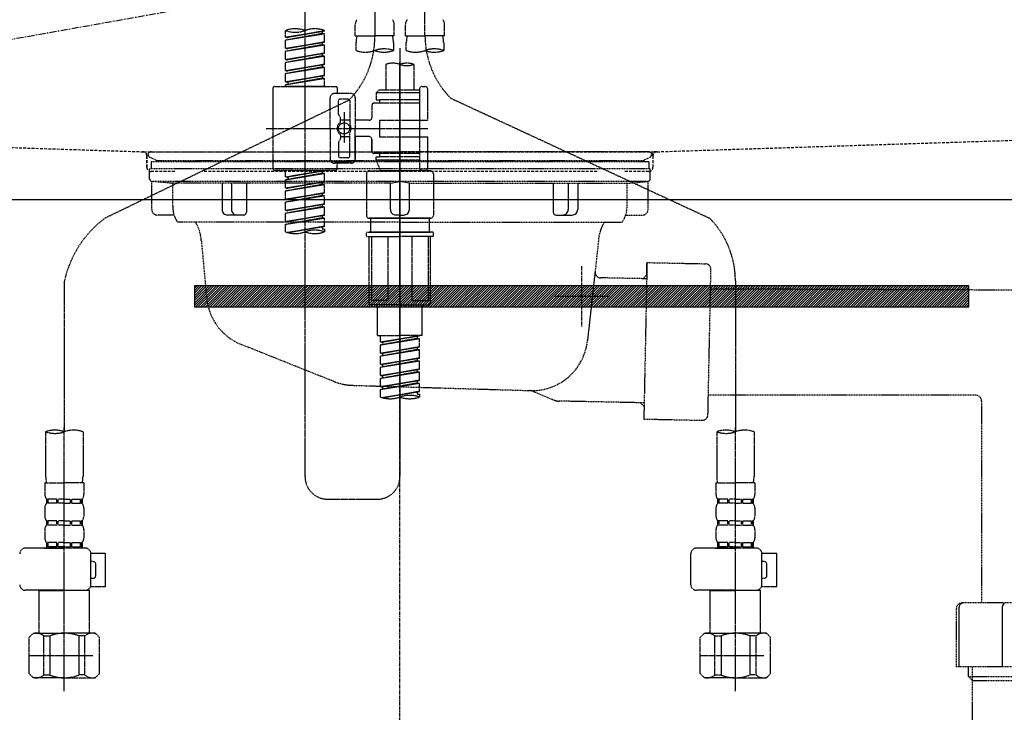
# Model space of a CAD drawing. Units: millimetres. Extents: x -109 to 26472, y -120 to 8859.
# Drawn here: x 3289 to 3641, y 2619 to 2866 of the extents above; entities that cross this region are included whole.
import ezdxf

# ---------------------------------------------------------------- set-up
doc = ezdxf.new("R2010")
doc.units = ezdxf.units.MM
for name, pattern in [('CENTER', [2, 1.25, -0.25, 0.25, -0.25]), ('DASHED', [0.75, 0.5, -0.25]), ('HIDDEN', [0.375, 0.25, -0.125]), ('STYLE_01', [1.40625, 0.9375, -0.15625, 0.15625, -0.15625])]:
    doc.linetypes.add(name, pattern=pattern)
doc.layers.get('DEFPOINTS').update_dxf_attribs({"color": 146})
for name, color, linetype in [('122-扉', 6, 'Continuous'), ('123-扉向き', 231, 'CENTER'), ('140-パーツ芯', 13, 'CENTER'), ('142-把手', 4, 'Continuous'), ('150-機器', 8, 'Continuous'), ('160-文字', 254, 'Continuous')]:
    doc.layers.add(name, color=color, linetype=linetype)
doc.styles.add('KH001', font='txt')
doc.dimstyles.new('KH1xx030', dxfattribs={"dimscale": 30, "dimtxt": 2, "dimasz": 0.6, "dimexe": 0.3, "dimexo": 1.2, "dimgap": 0.5, "dimtad": 3, "dimdec": 1, "dimdsep": 46, "dimlunit": 6, "dimtxsty": 'KH001', "dimblk": 'DOT', "dimcen": 1, "dimdle": 1, "dimclrd": 256, "dimclre": 256, "dimclrt": 256, "dimadec": 0, "dimazin": 0, "dimtfac": 1, "dimtdec": 1, "dimtix": 1, "dimtmove": 2, "dimatfit": 3, "dimldrblk": 'CLOSEDBLANK', "dimfxl": 1, "dimtolj": 1, "dimtzin": 0, "dimlwd": -1, "dimlwe": -1, "dimarcsym": 0})

# ---------------------------------------------------------------- blocks, each defined once
blk = doc.blocks.new('KHB800HL-10_S2')
at = {"layer": '140-パーツ芯', "linetype": 'STYLE_01'}
blk.add_line((0, -258.2), (0, -177.84), dxfattribs=at)
at = {"layer": '150-機器', "color": 161, "linetype": 'HIDDEN', "ltscale": 4}
for p, q in [((-398.55, -200.05), (-91.95, -209.95)), ((91.95, -209.95), (398.55, -200.05)), ((-91.95, -209.95), (-90.5, -210)), ((-91.62, -210), (91.62, -210)), ((-90.5, -211.45), (-90.5, -210)), ((91.95, -209.95), (90.5, -210)), ((90.5, -211.45), (90.5, -210)), ((-90.5, -211.45), (-90.5, -215.5)), ((-90.5, -215.5), (-90.5, -211.51)), ((90.5, -211.45), (90.5, -215.5)), ((90.5, -211.51), (90.5, -215.5)), ((-80.5, -217), (-89, -217)), ((70.5, -217), (-70.5, -217)), ((89, -217), (80.5, -217))]:
    blk.add_line(p, q, dxfattribs=at)
for centre, start, end in [((-92, -211.45), 360, 88.1498), ((92, -211.45), 91.8502, 180), ((-89, -215.5), 180, 270), ((89, -215.5), 270, 0)]:
    blk.add_arc(centre, 1.5, start, end, dxfattribs=at)
blk = doc.blocks.new('F402_S')
at = {"layer": '150-機器', "color": 13, "linetype": 'DASHED', "ltscale": 0.5}
for p, q in [((8.98, -168.36), (8.98, -49.87)), ((-8.98, -53.83), (-8.98, -168.99)), ((-33.91, -326.25), (-33.91, -88.06)), ((-15.96, -168.48), (-15.96, -164.44)), ((-1.99, -168.48), (-1.99, -164.44)), ((1.99, -168.48), (1.99, -164.44)), ((15.96, -168.48), (15.96, -164.44)), ((-40.89, -168.94), (-40.89, -166.58)), ((-40.89, -168.94), (-26.93, -166.69)), ((-40.89, -169.94), (-27.78, -167.58)), ((-40.89, -169.94), (-26.93, -167.69)), ((-40.89, -168.94), (-40.04, -169.05)), ((-26.93, -166.69), (-40.04, -169.05)), ((-27.78, -166.84), (-27.78, -167.58)), ((-27.78, -167.58), (-26.93, -167.69)), ((-27.78, -167.58), (-26.93, -167.69)), ((-27.78, -167.58), (-26.93, -167.69)), ((-26.93, -166.69), (-26.93, -166.58)), ((-26.93, -170.68), (-26.93, -167.69)), ((-26.93, -170.68), (-26.93, -167.69)), ((-15.96, -168.48), (-8.98, -168.48)), ((-1.99, -168.48), (-8.98, -168.48)), ((1.99, -168.48), (8.98, -168.48)), ((15.96, -168.48), (8.98, -168.48)), ((-40.89, -172.93), (-40.89, -169.94)), ((-40.89, -172.93), (-26.93, -170.68)), ((-40.89, -173.93), (-27.78, -171.57)), ((-40.89, -173.93), (-26.93, -171.68)), ((-26.93, -170.68), (-40.04, -173.04)), ((-27.78, -170.83), (-27.78, -171.57)), ((-27.78, -170.83), (-27.78, -171.57)), ((-27.78, -171.57), (-26.93, -171.68)), ((-27.78, -171.57), (-26.93, -171.68)), ((-26.93, -174.67), (-26.93, -171.68)), ((-26.93, -174.67), (-26.93, -171.68)), ((-15.66, -173.73), (-15.66, -170.91)), ((-2.29, -170.91), (-2.29, -173.73)), ((2.29, -173.73), (2.29, -170.91)), ((15.66, -170.91), (15.66, -173.73)), ((-40.89, -172.93), (-40.04, -173.04)), ((-40.89, -176.92), (-40.89, -173.93)), ((-40.89, -176.92), (-26.93, -174.67)), ((-40.89, -177.92), (-27.78, -175.56)), ((-40.89, -177.92), (-26.93, -175.67)), ((-26.93, -174.67), (-40.04, -177.03)), ((-27.78, -174.8), (-27.78, -175.56)), ((-27.78, -174.82), (-27.78, -175.56)), ((-27.78, -174.82), (-27.78, -175.56)), ((-27.78, -175.56), (-26.93, -175.67)), ((-27.78, -175.56), (-26.93, -175.67)), ((-27.78, -175.56), (-26.93, -175.67)), ((-27.73, -174.8), (-26.93, -174.67)), ((-26.93, -178.66), (-26.93, -175.67)), ((-26.93, -178.66), (-26.93, -175.67)), ((0, -172.84), (0, -326.25)), ((-40.89, -176.92), (-40.04, -177.03)), ((-40.89, -180.91), (-40.89, -177.92)), ((-40.89, -180.91), (-26.93, -178.66)), ((-40.89, -181.91), (-27.78, -179.55)), ((-26.93, -178.66), (-40.04, -181.02)), ((-27.78, -178.81), (-27.78, -179.55)), ((-27.78, -178.81), (-27.78, -179.55)), ((-27.78, -179.55), (-26.93, -179.65)), ((-27.78, -179.55), (-26.93, -179.65)), ((-4.99, -178.69), (-4.99, -187.88)), ((4.99, -178.69), (4.99, -187.88)), ((-40.89, -181.91), (-26.93, -179.65)), ((-40.89, -180.91), (-40.04, -181.02)), ((-40.89, -184.9), (-40.89, -181.91)), ((-40.89, -184.9), (-26.93, -182.65)), ((-26.93, -182.65), (-40.04, -185)), ((-27.78, -182.78), (-27.78, -183.54)), ((-27.78, -182.8), (-27.78, -183.54)), ((-27.78, -182.8), (-27.78, -183.54)), ((-27.73, -182.78), (-26.93, -182.65)), ((-26.93, -182.65), (-26.93, -179.65)), ((-26.93, -182.65), (-26.93, -179.65)), ((-40.89, -185.9), (-27.78, -183.54)), ((-40.89, -185.9), (-26.93, -183.64)), ((-40.89, -184.9), (-40.04, -185)), ((-40.89, -186.64), (-40.89, -185.9)), ((-40.04, -185), (-40.04, -185.75)), ((-27.78, -183.54), (-26.93, -183.64)), ((-27.78, -183.54), (-26.93, -183.64)), ((-26.93, -186.64), (-26.93, -183.64)), ((-26.93, -186.64), (-26.93, -183.64)), ((-45.38, -187.13), (-45.38, -216.06)), ((-44.88, -186.64), (-22.94, -186.64)), ((-26.93, -186.64), (-40.89, -186.64)), ((-17.45, -189.13), (-23.44, -189.13)), ((-22.44, -187.13), (-22.44, -188.63)), ((-7.48, -187.88), (-8.48, -188.88)), ((6.98, -188.88), (-8.48, -188.88)), ((-8.48, -188.88), (-8.48, -191.37)), ((-4.99, -187.88), (-7.48, -187.88)), ((-4.99, -188.68), (-5.04, -188.68)), ((6.98, -187.88), (-4.99, -187.88)), ((6.98, -187.63), (6.98, -187.88)), ((6.98, -187.88), (6.98, -198.6)), ((7.98, -186.64), (8.98, -186.64)), ((9.97, -198.6), (9.97, -187.63)), ((-18.32, -191.56), (-105.43, -233.7)), ((-24.93, -201.6), (-24.93, -190.63)), ((-21.94, -196.48), (-21.94, -191.62)), ((-18.45, -191.12), (-21.44, -191.12)), ((-17.95, -191.62), (-17.95, -199.92)), ((-15.96, -190.63), (-15.96, -201.6)), ((-9.97, -193.12), (-9.97, -197.66)), ((6.98, -192.62), (-9.47, -192.62)), ((-8.48, -191.37), (-7.23, -191.37)), ((-7.23, -191.37), (-7.23, -192.62)), ((6.98, -191.37), (-7.23, -191.37)), ((18.19, -190.79), (110.79, -233.73)), ((-21.87, -196.73), (-21.31, -197.7)), ((-19.95, -195.73), (-19.95, -206.68)), ((-19.95, -196.61), (-19.95, -206.58)), ((-21.24, -199.2), (-21.24, -197.95)), ((-17.95, -198.65), (-21.24, -198.64)), ((-10.97, -198.65), (-15.96, -198.65)), ((-7.23, -198.6), (-7.23, -204.59)), ((-7.23, -198.6), (9.97, -198.6)), ((6.98, -198.6), (6.98, -215.74)), ((-47.83, -201.6), (9.97, -201.6)), ((-24.93, -201.6), (-24.93, -212.57)), ((-21.24, -204), (-21.24, -205.24)), ((-17.95, -211.57), (-17.95, -203.27)), ((-15.96, -212.57), (-15.96, -201.6)), ((-21.94, -206.72), (-21.94, -211.57)), ((-21.87, -206.47), (-21.31, -205.49)), ((-17.95, -204.55), (-21.24, -204.55)), ((-10.97, -204.54), (-15.96, -204.54)), ((-15.96, -204.54), (-15.96, -212.57)), ((-9.97, -205.54), (-9.97, -210.07)), ((-9.97, -210.07), (-9.97, -205.54)), ((-7.23, -204.59), (9.97, -204.59)), ((7.23, -204.59), (9.97, -204.59)), ((9.97, -215.56), (9.97, -204.59)), ((6.98, -210.57), (-9.47, -210.57)), ((-7.23, -210.57), (-7.23, -211.82)), ((-17.45, -214.06), (-23.44, -214.06)), ((-22.44, -216.06), (-22.44, -214.56)), ((-17.45, -214.06), (-21.94, -214.06)), ((-18.45, -212.07), (-21.44, -212.07)), ((-8.48, -211.82), (-7.23, -211.82)), ((-8.48, -212.82), (-8.48, -211.82)), ((-8.48, -212.82), (6.98, -212.82)), ((-8.48, -212.82), (-6.99, -216.81)), ((6.98, -211.82), (-7.23, -211.82)), ((-44.88, -216.56), (-22.94, -216.56)), ((-40.89, -218.92), (-40.89, -216.56)), ((-40.89, -218.92), (-26.93, -216.67)), ((-40.89, -219.92), (-27.78, -217.56)), ((-40.89, -219.92), (-26.93, -217.66)), ((-26.93, -216.67), (-40.04, -219.02)), ((-27.78, -216.82), (-27.78, -217.56)), ((-27.78, -217.56), (-26.93, -217.66)), ((-27.78, -217.56), (-26.93, -217.66)), ((-27.78, -217.56), (-26.93, -217.66)), ((-26.93, -220.66), (-26.93, -217.66)), ((-26.93, -220.66), (-26.93, -217.66)), ((-11.97, -217.8), (-11.97, -232.76)), ((-10.97, -216.81), (0, -216.81)), ((6.99, -216.81), (-6.99, -216.81)), ((10.97, -216.81), (0, -216.81)), ((7.21, -216.2), (6.99, -216.81)), ((7.98, -216.56), (8.98, -216.56)), ((11.97, -217.8), (11.97, -232.76)), ((-40.89, -218.92), (-40.04, -219.02)), ((-40.89, -222.91), (-40.89, -219.92)), ((-40.89, -222.91), (-26.93, -220.66)), ((-40.89, -223.91), (-27.78, -221.55)), ((-40.89, -223.91), (-26.93, -221.65)), ((-40.04, -219.02), (-40.04, -219.77)), ((-26.93, -220.66), (-40.04, -223.01)), ((-27.78, -220.81), (-27.78, -221.55)), ((-27.78, -220.81), (-27.78, -221.55)), ((-27.78, -221.55), (-26.93, -221.65)), ((-27.78, -221.55), (-26.93, -221.65)), ((-26.93, -224.65), (-26.93, -221.65)), ((-26.93, -224.65), (-26.93, -221.65)), ((-40.89, -222.91), (-40.04, -223.01)), ((-40.89, -226.9), (-40.89, -223.91)), ((-40.89, -226.9), (-26.93, -224.65)), ((-26.93, -224.65), (-40.04, -227)), ((-27.78, -224.78), (-27.78, -225.54)), ((-27.78, -224.8), (-27.78, -225.54)), ((-27.78, -224.8), (-27.78, -225.54)), ((-27.73, -224.77), (-26.93, -224.65)), ((-40.89, -227.9), (-27.78, -225.54)), ((-40.89, -227.9), (-26.93, -225.64)), ((-40.89, -226.9), (-40.04, -227)), ((-40.89, -230.89), (-40.89, -227.9)), ((-40.89, -230.89), (-26.93, -228.64)), ((-26.93, -228.64), (-40.04, -230.99)), ((-27.78, -225.54), (-26.93, -225.64)), ((-27.78, -225.54), (-26.93, -225.64)), ((-27.78, -225.54), (-26.93, -225.64)), ((-27.78, -228.79), (-27.78, -229.53)), ((-27.78, -228.79), (-27.78, -229.53)), ((-26.93, -228.64), (-26.93, -225.64)), ((-26.93, -228.64), (-26.93, -225.64)), ((-40.89, -231.88), (-27.78, -229.53)), ((-40.89, -231.88), (-26.93, -229.63)), ((-40.89, -230.89), (-40.04, -230.99)), ((-40.89, -234.88), (-40.89, -231.88)), ((-27.78, -229.53), (-26.93, -229.63)), ((-27.78, -229.53), (-26.93, -229.63)), ((-26.93, -232.62), (-26.93, -229.63)), ((-26.93, -232.62), (-26.93, -229.63)), ((-40.89, -234.88), (-26.93, -232.62)), ((-40.89, -235.87), (-27.78, -233.52)), ((-40.89, -235.87), (-26.93, -233.62)), ((-40.89, -234.88), (-40.04, -234.98)), ((-40.89, -238.61), (-40.89, -235.87)), ((-26.93, -232.62), (-40.04, -234.98)), ((-27.78, -232.76), (-27.78, -233.52)), ((-27.78, -232.78), (-27.78, -233.52)), ((-27.78, -232.78), (-27.78, -233.52)), ((-27.78, -233.52), (-26.93, -233.62)), ((-27.78, -233.52), (-26.93, -233.62)), ((-27.73, -232.75), (-26.93, -232.62)), ((-26.93, -236.61), (-26.93, -233.62)), ((-26.93, -236.61), (-26.93, -233.62)), ((-10.97, -233.76), (0, -233.76)), ((0, -233.76), (-10.97, -233.76)), ((-10.47, -233.76), (-10.47, -238.75)), ((0, -233.75), (-9.8, -233.75)), ((0, -233.75), (9.8, -233.75)), ((10.97, -233.76), (0, -233.76)), ((0, -233.76), (10.97, -233.76)), ((10.47, -233.76), (10.47, -238.75)), ((-40.36, -238.78), (-26.93, -236.61)), ((-26.93, -236.61), (-39.8, -238.93)), ((-27.78, -236.75), (-27.78, -237.51)), ((-27.78, -236.77), (-27.78, -237.51)), ((-27.78, -236.77), (-27.78, -237.51)), ((-27.78, -237.51), (-26.93, -237.61)), ((-27.78, -237.51), (-26.93, -237.61)), ((-27.73, -236.74), (-26.93, -236.61)), ((-26.93, -237.61), (-26.93, -238.61)), ((-11.97, -240.04), (-11.97, -238.95)), ((-11.77, -238.75), (-10.97, -238.75)), ((-10.97, -238.75), (0, -238.75)), ((-10.47, -238.75), (-10.97, -238.75)), ((0, -238.75), (-10.97, -238.75)), ((-10.47, -238.75), (-10.97, -238.75)), ((10.97, -238.75), (0, -238.75)), ((0, -238.75), (10.97, -238.75)), ((10.47, -238.75), (10.97, -238.75)), ((10.47, -238.75), (10.97, -238.75)), ((11.77, -238.75), (10.97, -238.75)), ((11.97, -240.04), (11.97, -238.95)), ((-11.77, -240.24), (0, -240.24)), ((-10.97, -264.18), (-10.97, -240.24)), ((-10.11, -240.24), (-10.11, -263.18)), ((-4.26, -240.24), (-4.26, -263.18)), ((11.77, -240.24), (0, -240.24)), ((4.26, -240.24), (4.26, -263.18)), ((10.11, -240.24), (10.11, -263.18)), ((10.97, -264.18), (10.97, -240.24)), ((-120, -256.27), (-120, -310.13)), ((120, -256.16), (120, -310.13)), ((-4.26, -263.18), (-10.11, -263.18)), ((4.26, -263.18), (10.11, -263.18)), ((0, -264.68), (-10.47, -264.68)), ((-7.98, -275.65), (-7.98, -264.68)), ((0, -264.68), (10.47, -264.68)), ((7.98, -275.65), (7.98, -264.68)), ((-7.98, -275.65), (0, -275.65)), ((-6.98, -278.01), (-6.98, -275.65)), ((-6.98, -278.01), (6.98, -275.76)), ((-6.98, -279.01), (6.13, -276.65)), ((-6.98, -279.01), (6.98, -276.76)), ((-6.98, -278.01), (-6.13, -278.12)), ((6.98, -275.76), (-6.13, -278.12)), ((-6.13, -278.86), (-6.13, -278.12)), ((7.98, -275.65), (0, -275.65)), ((6.13, -275.91), (6.13, -276.65)), ((6.13, -276.65), (6.98, -276.76)), ((6.13, -276.65), (6.98, -276.76)), ((6.13, -276.65), (6.98, -276.76)), ((6.98, -279.75), (6.98, -276.76)), ((6.98, -279.75), (6.98, -276.76)), ((-6.98, -282), (-6.98, -279.01)), ((-6.98, -282), (6.98, -279.75)), ((-6.98, -283), (6.13, -280.64)), ((-6.98, -283), (6.98, -280.75)), ((6.98, -279.75), (-6.13, -282.11)), ((6.13, -279.9), (6.13, -280.64)), ((6.13, -279.9), (6.13, -280.64)), ((6.13, -280.64), (6.98, -280.75)), ((6.13, -280.64), (6.98, -280.75)), ((6.98, -283.74), (6.98, -280.75)), ((6.98, -283.74), (6.98, -280.75)), ((-6.98, -282), (-6.13, -282.11)), ((-6.98, -285.99), (-6.98, -283)), ((-6.98, -285.99), (6.98, -283.74)), ((-6.98, -286.99), (6.13, -284.63)), ((-6.98, -286.99), (6.98, -284.74)), ((-6.13, -282.85), (-6.13, -282.11)), ((6.98, -283.74), (-6.13, -286.1)), ((6.13, -283.88), (6.13, -284.63)), ((6.13, -283.89), (6.13, -284.63)), ((6.13, -283.89), (6.13, -284.63)), ((6.13, -284.63), (6.98, -284.74)), ((6.13, -284.63), (6.98, -284.74)), ((6.13, -284.63), (6.98, -284.74)), ((6.18, -283.87), (6.98, -283.74)), ((6.98, -287.73), (6.98, -284.74)), ((6.98, -287.73), (6.98, -284.74)), ((-6.98, -285.99), (-6.13, -286.1)), ((-6.98, -289.98), (-6.98, -286.99)), ((-6.98, -289.98), (6.98, -287.73)), ((-6.98, -290.98), (6.13, -288.62)), ((-6.98, -290.98), (6.98, -288.73)), ((-6.13, -286.84), (-6.13, -286.1)), ((6.98, -287.73), (-6.13, -290.09)), ((6.13, -287.88), (6.13, -288.62)), ((6.13, -287.88), (6.13, -288.62)), ((6.13, -288.62), (6.98, -288.73)), ((6.13, -288.62), (6.98, -288.73)), ((6.98, -291.72), (6.98, -288.73)), ((6.98, -291.72), (6.98, -288.73)), ((-6.98, -289.98), (-6.13, -290.09)), ((-6.98, -293.97), (-6.98, -290.98)), ((-6.98, -293.97), (6.98, -291.72)), ((-6.13, -290.83), (-6.13, -290.09)), ((6.98, -291.72), (-6.13, -294.08)), ((6.13, -291.85), (6.13, -292.61)), ((6.13, -291.87), (6.13, -292.61)), ((6.13, -291.87), (6.13, -292.61)), ((6.18, -291.85), (6.98, -291.72)), ((-6.98, -294.97), (6.13, -292.61)), ((-6.98, -294.97), (6.98, -292.72)), ((-6.98, -293.97), (-6.13, -294.08)), ((-6.98, -297.7), (-6.98, -294.97)), ((-6.45, -297.87), (6.98, -295.71)), ((-6.13, -294.81), (-6.13, -294.08)), ((6.98, -295.71), (-5.89, -298.02)), ((6.13, -292.61), (6.98, -292.72)), ((6.13, -292.61), (6.98, -292.72)), ((6.18, -295.84), (6.98, -295.71)), ((6.98, -295.71), (6.98, -292.72)), ((6.98, -295.71), (6.98, -292.72)), ((6.13, -295.84), (6.13, -296.6)), ((6.13, -295.86), (6.13, -296.6)), ((6.13, -295.86), (6.13, -296.6)), ((6.13, -296.6), (6.98, -296.7)), ((6.13, -296.6), (6.98, -296.7)), ((6.98, -296.7), (6.98, -297.7)), ((-120, -402.9), (-120, -308.59)), ((120, -402.9), (120, -308.59)), ((-126.68, -310.13), (-126.68, -326.01)), ((-113.32, -310.13), (-113.32, -326.01)), ((113.32, -310.13), (113.32, -326.01)), ((126.68, -310.13), (126.68, -326.01)), ((-126.98, -328.44), (-126.98, -332.48)), ((-126.98, -328.44), (-120, -328.44)), ((-113.02, -328.44), (-120, -328.44)), ((-113.02, -328.44), (-113.02, -332.48)), ((113.02, -328.44), (113.02, -332.48)), ((113.02, -328.44), (120, -328.44)), ((126.98, -328.44), (120, -328.44)), ((126.98, -328.44), (126.98, -332.48)), ((-126.38, -334.22), (-126.38, -335.72)), ((-125.99, -334.22), (-126.38, -334.22)), ((-125.99, -335.72), (-125.99, -334.22)), ((-125.8, -335.72), (-125.8, -334.22)), ((-122.67, -334.22), (-125.8, -334.22)), ((-122.67, -335.72), (-122.67, -334.22)), ((-122.21, -335.72), (-122.21, -334.22)), ((-120, -334.22), (-122.21, -334.22)), ((-120, -334.22), (-117.79, -334.22)), ((-117.79, -335.72), (-117.79, -334.22)), ((-117.33, -335.72), (-117.33, -334.22)), ((-117.33, -334.22), (-114.2, -334.22)), ((-114.2, -335.72), (-114.2, -334.22)), ((-114.01, -335.72), (-114.01, -334.22)), ((-114.01, -334.22), (-113.62, -334.22)), ((-113.62, -334.22), (-113.62, -335.72)), ((-25.93, -334.22), (-7.98, -334.22)), ((113.62, -334.22), (113.62, -335.72)), ((114.01, -334.22), (113.62, -334.22)), ((114.01, -335.72), (114.01, -334.22)), ((114.2, -335.72), (114.2, -334.22)), ((117.33, -334.22), (114.2, -334.22)), ((117.33, -335.72), (117.33, -334.22)), ((117.79, -335.72), (117.79, -334.22)), ((120, -334.22), (117.79, -334.22)), ((120, -334.22), (122.21, -334.22)), ((122.21, -335.72), (122.21, -334.22)), ((122.67, -335.72), (122.67, -334.22)), ((122.67, -334.22), (125.8, -334.22)), ((125.8, -335.72), (125.8, -334.22)), ((125.99, -335.72), (125.99, -334.22)), ((125.99, -334.22), (126.38, -334.22)), ((126.38, -334.22), (126.38, -335.72)), ((-126.98, -337.46), (-126.98, -340.26)), ((-125.99, -335.72), (-126.38, -335.72)), ((-122.67, -335.72), (-125.8, -335.72)), ((-120, -335.72), (-122.21, -335.72)), ((-120, -335.72), (-117.79, -335.72)), ((-117.33, -335.72), (-114.2, -335.72)), ((-114.01, -335.72), (-113.62, -335.72)), ((-113.02, -337.46), (-113.02, -340.26)), ((113.02, -337.46), (113.02, -340.26)), ((114.01, -335.72), (113.62, -335.72)), ((117.33, -335.72), (114.2, -335.72)), ((120, -335.72), (117.79, -335.72)), ((120, -335.72), (122.21, -335.72)), ((122.67, -335.72), (125.8, -335.72)), ((125.99, -335.72), (126.38, -335.72)), ((126.98, -337.46), (126.98, -340.26)), ((-126.38, -342), (-126.38, -343.5)), ((-125.99, -342), (-126.38, -342)), ((-125.99, -343.5), (-126.38, -343.5)), ((-125.99, -343.5), (-125.99, -342)), ((-125.8, -343.5), (-125.8, -342)), ((-122.67, -342), (-125.8, -342)), ((-122.67, -343.5), (-125.8, -343.5)), ((-122.67, -343.5), (-122.67, -342)), ((-122.21, -343.5), (-122.21, -342)), ((-120, -342), (-122.21, -342)), ((-120, -343.5), (-122.21, -343.5)), ((-120, -342), (-117.79, -342)), ((-120, -343.5), (-117.79, -343.5)), ((-117.79, -343.5), (-117.79, -342)), ((-117.33, -343.5), (-117.33, -342)), ((-117.33, -342), (-114.2, -342)), ((-117.33, -343.5), (-114.2, -343.5)), ((-114.2, -343.5), (-114.2, -342)), ((-114.01, -343.5), (-114.01, -342)), ((-114.01, -342), (-113.62, -342)), ((-114.01, -343.5), (-113.62, -343.5)), ((-113.62, -342), (-113.62, -343.5)), ((113.62, -342), (113.62, -343.5)), ((114.01, -342), (113.62, -342)), ((114.01, -343.5), (113.62, -343.5)), ((114.01, -343.5), (114.01, -342)), ((114.2, -343.5), (114.2, -342)), ((117.33, -342), (114.2, -342)), ((117.33, -343.5), (114.2, -343.5)), ((117.33, -343.5), (117.33, -342)), ((117.79, -343.5), (117.79, -342)), ((120, -342), (117.79, -342)), ((120, -343.5), (117.79, -343.5)), ((120, -342), (122.21, -342)), ((120, -343.5), (122.21, -343.5)), ((122.21, -343.5), (122.21, -342)), ((122.67, -343.5), (122.67, -342)), ((122.67, -342), (125.8, -342)), ((122.67, -343.5), (125.8, -343.5)), ((125.8, -343.5), (125.8, -342)), ((125.99, -343.5), (125.99, -342)), ((125.99, -342), (126.38, -342)), ((125.99, -343.5), (126.38, -343.5)), ((126.38, -342), (126.38, -343.5)), ((-126.98, -345.24), (-126.98, -348.03)), ((-113.02, -345.24), (-113.02, -348.03)), ((113.02, -345.24), (113.02, -348.03)), ((126.98, -345.24), (126.98, -348.03)), ((-112.52, -351.78), (-133.96, -351.78)), ((-127.08, -351.78), (-120, -351.78)), ((-125.99, -349.78), (-126.38, -349.78)), ((-126.38, -349.78), (-126.38, -351.78)), ((-125.99, -351.28), (-126.38, -351.28)), ((-125.99, -351.28), (-125.99, -349.78)), ((-122.67, -349.78), (-125.8, -349.78)), ((-125.8, -351.28), (-125.8, -349.78)), ((-122.67, -351.28), (-125.8, -351.28)), ((-122.67, -351.28), (-122.67, -349.78)), ((-120, -349.78), (-122.21, -349.78)), ((-122.21, -351.28), (-122.21, -349.78)), ((-120, -351.28), (-122.21, -351.28)), ((-120, -349.78), (-117.79, -349.78)), ((-120, -351.28), (-117.79, -351.28)), ((-117.79, -351.28), (-117.79, -349.78)), ((-117.33, -349.78), (-114.2, -349.78)), ((-117.33, -351.28), (-117.33, -349.78)), ((-117.33, -351.28), (-114.2, -351.28)), ((-114.2, -351.28), (-114.2, -349.78)), ((-114.01, -349.78), (-113.62, -349.78)), ((-114.01, -351.28), (-114.01, -349.78)), ((-114.01, -351.28), (-113.62, -351.28)), ((-113.62, -349.78), (-113.62, -351.78)), ((127.48, -351.78), (106.04, -351.78)), ((112.92, -351.78), (120, -351.78)), ((114.01, -349.78), (113.62, -349.78)), ((113.62, -349.78), (113.62, -351.78)), ((114.01, -351.28), (113.62, -351.28)), ((114.01, -351.28), (114.01, -349.78)), ((117.33, -349.78), (114.2, -349.78)), ((114.2, -351.28), (114.2, -349.78)), ((117.33, -351.28), (114.2, -351.28)), ((117.33, -351.28), (117.33, -349.78)), ((120, -349.78), (117.79, -349.78)), ((117.79, -351.28), (117.79, -349.78)), ((120, -351.28), (117.79, -351.28)), ((120, -349.78), (122.21, -349.78)), ((120, -351.28), (122.21, -351.28)), ((122.21, -351.28), (122.21, -349.78)), ((122.67, -349.78), (125.8, -349.78)), ((122.67, -351.28), (122.67, -349.78)), ((122.67, -351.28), (125.8, -351.28)), ((125.8, -351.28), (125.8, -349.78)), ((125.99, -349.78), (126.38, -349.78)), ((125.99, -351.28), (125.99, -349.78)), ((125.99, -351.28), (126.38, -351.28)), ((126.38, -349.78), (126.38, -351.78)), ((-110.54, -353.57), (-105.24, -353.57)), ((-110.53, -364.84), (-110.53, -353.77)), ((-105.24, -365.54), (-105.24, -353.57)), ((104.04, -364.84), (104.04, -353.77)), ((129.46, -353.57), (134.76, -353.57)), ((129.47, -364.84), (129.47, -353.77)), ((134.76, -365.54), (134.76, -353.57)), ((-109.73, -356.56), (-110.53, -356.56)), ((-108.73, -361.55), (-108.73, -357.56)), ((130.27, -356.56), (129.47, -356.56)), ((131.27, -361.55), (131.27, -357.56)), ((-110.53, -362.55), (-109.73, -362.55)), ((129.47, -362.55), (130.27, -362.55)), ((-110.65, -365.54), (-105.24, -365.54)), ((129.35, -365.54), (134.76, -365.54)), ((-120, -366.84), (-133.96, -366.84)), ((-128.88, -366.84), (-128.98, -366.93)), ((-128.98, -366.93), (-120, -366.93)), ((-128.98, -382.19), (-128.98, -366.93)), ((-120, -366.84), (-112.52, -366.84)), ((-111.02, -366.93), (-120, -366.93)), ((-111.12, -366.84), (-111.02, -366.93)), ((-111.02, -382.19), (-111.02, -366.93)), ((120, -366.84), (106.04, -366.84)), ((111.12, -366.84), (111.02, -366.93)), ((111.02, -366.93), (120, -366.93)), ((111.02, -382.19), (111.02, -366.93)), ((120, -366.84), (127.48, -366.84)), ((128.98, -366.93), (120, -366.93)), ((128.88, -366.84), (128.98, -366.93)), ((128.98, -382.19), (128.98, -366.93)), ((-132.57, -383.69), (-131.07, -382.19)), ((-132.57, -396.66), (-132.57, -383.69)), ((-131.07, -382.19), (-120, -382.19)), ((-129.93, -382.19), (-120, -382.19)), ((-127.37, -383.19), (-125.13, -383.19)), ((-127.37, -397.15), (-127.37, -383.19)), ((-125.13, -383.19), (-125.13, -397.15)), ((-110.07, -382.19), (-120, -382.19)), ((-108.93, -382.19), (-120, -382.19)), ((-112.63, -383.19), (-114.87, -383.19)), ((-114.87, -383.19), (-114.87, -397.15)), ((-112.63, -397.15), (-112.63, -383.19)), ((-107.43, -383.69), (-108.93, -382.19)), ((-107.43, -396.66), (-107.43, -383.69)), ((107.43, -383.69), (108.93, -382.19)), ((107.43, -396.66), (107.43, -383.69)), ((108.93, -382.19), (120, -382.19)), ((110.07, -382.19), (120, -382.19)), ((112.63, -383.19), (114.87, -383.19)), ((112.63, -397.15), (112.63, -383.19)), ((114.87, -383.19), (114.87, -397.15)), ((129.93, -382.19), (120, -382.19)), ((131.07, -382.19), (120, -382.19)), ((127.37, -383.19), (125.13, -383.19)), ((125.13, -383.19), (125.13, -397.15)), ((127.37, -397.15), (127.37, -383.19)), ((132.57, -383.69), (131.07, -382.19)), ((132.57, -396.66), (132.57, -383.69)), ((-132.57, -390.17), (-109.78, -390.17)), ((-120, -388.18), (-119.96, -388.18)), ((107.43, -390.17), (130.22, -390.17)), ((120, -388.18), (120.04, -388.18)), ((-132.57, -396.66), (-131.07, -398.15)), ((-127.37, -397.15), (-125.13, -397.15)), ((-112.63, -397.15), (-114.87, -397.15)), ((-107.43, -396.66), (-108.93, -398.15)), ((107.43, -396.66), (108.93, -398.15)), ((112.63, -397.15), (114.87, -397.15)), ((127.37, -397.15), (125.13, -397.15)), ((132.57, -396.66), (131.07, -398.15)), ((-120, -398.15), (-131.07, -398.15)), ((-120, -398.15), (-108.93, -398.15)), ((120, -398.15), (108.93, -398.15)), ((120, -398.15), (131.07, -398.15))]:
    blk.add_line(p, q, dxfattribs=at)
blk.add_circle((-19.95, -201.6), 1.99, dxfattribs=at)
for centre, radius, start, end in [((-13.11, -164.44), 2.84, 142.1507, 180), ((-4.84, -164.44), 2.84, 0, 37.8493), ((4.84, -164.44), 2.84, 142.1507, 180), ((13.11, -164.44), 2.84, 0, 37.8493), ((-37.4, -176.45), 10.47, 70.5288, 109.4712), ((-37.4, -156.71), 10.47, 250.5288, 289.4712), ((-30.42, -176.45), 10.47, 70.5288, 109.4712), ((-40.89, -168.99), 31.92, 315, 0), ((-5.68, -170.91), 9.97, 165.9301, 180), ((-12.27, -170.91), 9.97, 0, 14.0699), ((12.27, -170.91), 9.97, 165.9301, 180), ((40.89, -168.36), 31.92, 180, 224.6508), ((5.68, -170.91), 9.97, 0, 14.0699), ((-12.32, -164.28), 10.02, 250.5288, 289.4712), ((-5.64, -183.18), 10.02, 70.5288, 109.4712), ((-5.64, -164.28), 10.02, 250.5288, 289.4712), ((5.64, -164.28), 10.02, 250.5288, 289.4712), ((12.32, -183.18), 10.02, 70.5288, 109.4712), ((12.32, -164.28), 10.02, 250.5288, 289.4712), ((-2.49, -185.74), 7.48, 70.5288, 109.4712), ((2.49, -185.74), 7.48, 70.5288, 109.4712), ((2.49, -171.63), 7.48, 250.5288, 289.4712), ((-44.88, -187.13), 0.499, 90, 180), ((-23.44, -190.63), 1.5, 90, 180), ((-22.94, -187.13), 0.499, 0, 90), ((-21.94, -188.63), 0.499, 180, 270), ((-17.45, -190.63), 1.5, 0, 90), ((7.98, -187.63), 0.997, 90, 180), ((8.98, -187.63), 0.997, 0, 90), ((-21.44, -191.62), 0.499, 90, 180), ((-18.45, -191.62), 0.499, 0, 90), ((-9.47, -193.12), 0.499, 90, 180), ((-21.44, -196.48), 0.499, 180, 210), ((-20.03, -201.55), 2.41, 126.0657, 181.0877), ((-21.74, -199.2), 0.499, 306.0657, 0), ((-21.74, -197.95), 0.499, 0, 30), ((-17.45, -199.92), 0.499, 180, 214.0506), ((-19.87, -201.55), 2.41, 358.9123, 34.0506), ((-10.97, -197.66), 0.997, 270, 0), ((-20.03, -201.64), 2.41, 178.9123, 233.9343), ((-21.74, -204), 0.499, 0, 53.9343), ((-17.45, -203.27), 0.499, 145.9494, 180), ((-19.87, -201.64), 2.41, 325.9494, 1.0877), ((-21.44, -206.72), 0.499, 150, 180), ((-21.74, -205.24), 0.499, 330, 0), ((-10.97, -205.54), 0.997, 0, 90), ((-9.47, -210.07), 0.499, 180, 270), ((-9.47, -210.07), 0.499, 180, 270), ((-23.44, -212.57), 1.5, 180, 270), ((-21.94, -214.56), 0.499, 90, 180), ((-21.44, -211.57), 0.499, 180, 270), ((-18.45, -211.57), 0.499, 270, 0), ((-17.45, -212.57), 1.5, 270, 0), ((-17.45, -212.57), 1.5, 270, 0), ((-44.88, -216.06), 0.499, 180, 270), ((-22.94, -216.06), 0.499, 270, 0), ((-10.97, -217.8), 0.997, 90, 180), ((7.98, -215.56), 0.997, 180.0133, 270), ((8.98, -215.56), 0.997, 270, 0), ((10.97, -217.8), 0.997, 0, 90), ((-82.55, -264.46), 38.34, 126.6492, 167.6612), ((-10.97, -232.76), 0.997, 180, 270), ((10.97, -232.76), 0.997, 270, 0), ((88.08, -256.16), 31.92, 0, 44.6508), ((-37.4, -228.74), 10.47, 250.5288, 289.4712), ((-30.42, -248.48), 10.47, 70.5288, 109.4712), ((-30.42, -228.74), 10.47, 250.5288, 289.4712), ((-11.77, -238.95), 0.199, 90, 180), ((11.77, -238.95), 0.199, 0, 90), ((-11.77, -240.04), 0.199, 180, 270), ((11.77, -240.04), 0.199, 270, 0), ((-10.47, -264.18), 0.499, 180, 270), ((10.47, -264.18), 0.499, 270, 0), ((-3.49, -287.83), 10.47, 250.5288, 289.4712), ((3.49, -307.57), 10.47, 70.5288, 109.4712), ((3.49, -287.83), 10.47, 250.5288, 289.4712), ((-123.34, -319.58), 10.02, 70.5288, 109.4712), ((-116.66, -319.58), 10.02, 70.5288, 109.4712), ((116.66, -319.58), 10.02, 70.5288, 109.4712), ((123.34, -319.58), 10.02, 70.5288, 109.4712), ((-123.34, -300.68), 10.02, 250.5288, 289.4712), ((116.66, -300.68), 10.02, 250.5288, 289.4712), ((-116.71, -326.01), 9.97, 180, 194.0699), ((-123.29, -326.01), 9.97, 345.9301, 0), ((-25.93, -326.25), 7.98, 180, 270), ((-7.98, -326.25), 7.98, 270, 0), ((123.29, -326.01), 9.97, 180, 194.0699), ((116.71, -326.01), 9.97, 345.9301, 0), ((-124.14, -332.48), 2.84, 180, 217.8493), ((-115.86, -332.48), 2.84, 322.1507, 0), ((115.86, -332.48), 2.84, 180, 217.8493), ((124.14, -332.48), 2.84, 322.1507, 0), ((-124.14, -337.46), 2.84, 142.1507, 180), ((-115.86, -337.46), 2.84, 0, 37.8493), ((115.86, -337.46), 2.84, 142.1507, 180), ((124.14, -337.46), 2.84, 0, 37.8493), ((-124.14, -340.26), 2.84, 180, 217.8493), ((-115.86, -340.26), 2.84, 322.1507, 0), ((115.86, -340.26), 2.84, 180, 217.8493), ((124.14, -340.26), 2.84, 322.1507, 0), ((-124.14, -345.24), 2.84, 142.1507, 180), ((-115.86, -345.24), 2.84, 0, 37.8493), ((115.86, -345.24), 2.84, 142.1507, 180), ((124.14, -345.24), 2.84, 0, 37.8493), ((-124.14, -348.03), 2.84, 180, 217.8493), ((-115.86, -348.03), 2.84, 322.1507, 0), ((115.86, -348.03), 2.84, 180, 217.8493), ((124.14, -348.03), 2.84, 322.1507, 0), ((-133.96, -353.77), 1.99, 90, 180), ((-112.52, -353.77), 1.99, 0, 90), ((106.04, -353.77), 1.99, 90, 180), ((127.48, -353.77), 1.99, 0, 90), ((-109.73, -357.56), 0.997, 0, 90), ((130.27, -357.56), 0.997, 0, 90), ((-109.73, -361.55), 0.997, 270, 0), ((130.27, -361.55), 0.997, 270, 0), ((-133.96, -364.84), 1.99, 180.001, 270), ((-112.52, -364.84), 1.99, 270, 359.999), ((106.04, -364.84), 1.99, 180.001, 270), ((127.48, -364.84), 1.99, 270, 359.999), ((-129.97, -386.08), 3.89, 48.036, 110.221), ((-120.03, -396.08), 13.89, 89.864, 111.555), ((-119.97, -396.08), 13.89, 68.445, 90.136), ((-110.03, -386.08), 3.89, 69.779, 131.964), ((110.03, -386.08), 3.89, 48.036, 110.221), ((119.97, -396.08), 13.89, 89.864, 111.555), ((120.03, -396.08), 13.89, 68.445, 90.136), ((129.97, -386.08), 3.89, 69.779, 131.964), ((-129.97, -394.26), 3.89, 249.779, 311.964), ((-120, -384.43), 13.72, 248.018, 270), ((-120, -384.43), 13.72, 270, 291.982), ((-110.03, -394.26), 3.89, 228.036, 290.221), ((110.03, -394.26), 3.89, 249.779, 311.964), ((120, -384.43), 13.72, 248.018, 270), ((120, -384.43), 13.72, 270, 291.982), ((129.97, -394.26), 3.89, 228.036, 290.221)]:
    blk.add_arc(centre, radius, start, end, dxfattribs=at)
blk = doc.blocks.new('_ClosedBlank')
at = {"color": 0, "linetype": 'ByBlock', "lineweight": -2}
for p, q in [((-1, 0.167), (0, 0)), ((-1, 0.167), (-1, -0.167)), ((0, 0), (-1, -0.167))]:
    blk.add_line(p, q, dxfattribs=at)
blk = doc.blocks.new('_Dot')
at = {"color": 0, "linetype": 'ByBlock', "lineweight": -2}
blk.add_line((-0.5, 0), (-1, 0), dxfattribs=at)
at = {"color": 0, "linetype": 'ByBlock', "const_width": 0.5}
blk.add_lwpolyline([(-0.25, 0, 1), (0.25, 0, 1)], format="xyb", close=True, dxfattribs=at)
blk = doc.blocks.new('排水ﾄﾗｯﾌﾟ_破線-1')
at = {"layer": '150-機器', "color": 13, "linetype": 'CENTER'}
for p, q in [((0, -269.89), (0, 26.71)), ((0, -269.89), (0, 26.71)), ((0, 3.22), (0, -103.46))]:
    blk.add_line(p, q, dxfattribs=at)
at = {"layer": '150-機器', "color": 13, "linetype": 'DASHED', "ltscale": 0.8}
for p, q in [((-89, 0), (0, 0)), ((89, 0), (0, 0)), ((-87.11, -3.02), (-89.43, -1.9)), ((-87.11, -3.02), (87.11, -3.02)), ((87.11, -3.02), (89.43, -1.9)), ((89.5, -6.1), (-89.5, -6.1)), ((-89.5, -9.6), (-89.5, -6.1)), ((-89, -3.6), (-89, -6.1)), ((89, -3.6), (-89, -3.6)), ((89, -3.6), (89, -6.1)), ((89.5, -9.6), (89.5, -6.1)), ((-88.75, -20.6), (-88.75, -10.6)), ((88.54, -10.6), (-88.54, -10.6)), ((-81.25, -11.24), (-88.54, -10.6)), ((-81.25, -19.45), (-81.25, -11.24)), ((-3.4, -11.24), (-81.25, -11.24)), ((3.4, -11.24), (81.25, -11.24)), ((81.25, -11.24), (88.54, -10.6)), ((81.25, -19.45), (81.25, -11.24)), ((88.75, -20.6), (88.75, -10.6)), ((-80.74, -22.6), (-86.75, -22.6)), ((80.74, -22.6), (86.75, -22.6)), ((0, -25.1), (-79.5, -25.1)), ((0, -25.1), (79.5, -25.1)), ((-71, -31.9), (-69.12, -52.21)), ((71, -31.9), (69.8, -42.84)), ((88.38, -39.59), (87.24, -95.58)), ((88.29, -44.06), (88.38, -39.59)), ((88.38, -39.59), (109.28, -40.02)), ((110.18, -94.05), (111.24, -42.06)), ((69.8, -42.84), (67.09, -67.49)), ((88.27, -45.39), (71.75, -45.06)), ((86.94, -45.37), (88.29, -44.06)), ((227.39, -49.49), (111.1, -49.06)), ((-23.79, -82.08), (-56.64, -68.95)), ((-16.96, -83.51), (46.08, -85.37)), ((47.85, -85.75), (55.12, -88.78)), ((206.02, -87.07), (110.32, -87.05)), ((87.36, -89.78), (56.94, -89.16)), ((86.03, -89.76), (87.33, -91.11)), ((87.33, -91.11), (87.24, -95.58)), ((208.01, -89.07), (208.01, -161.37)), ((87.24, -95.58), (108.14, -96.01)), ((227.01, -161.37), (201.01, -161.37)), ((199.01, -184.27), (199.01, -163.37)), ((227.01, -184.27), (199.01, -184.27)), ((203.31, -187.67), (203.31, -184.27)), ((204.81, -222.49), (204.81, -184.27)), ((203.31, -187.67), (204.81, -187.67)), ((204.81, -189.17), (203.31, -187.67)), ((204.81, -187.67), (227.01, -187.67)), ((204.81, -189.17), (227.01, -189.17))]:
    blk.add_line(p, q, dxfattribs=at)
at = {"layer": '150-機器', "color": 13, "linetype": 'DASHED', "ltscale": 0.8, "flags": 128}
for points in [[(-89, 0, 0.350162), (-89.98, -0.78, 0.350162), (-89.43, -1.9)], [(89.43, -1.9, 0.350162), (89.98, -0.78, 0.350162), (89, 0)], [(-89.5, -9.6, 0.198912), (-89.21, -10.31, 0.198912), (-88.5, -10.6)], [(88.5, -10.6, 0.198912), (89.21, -10.31, 0.198912), (89.5, -9.6)], [(-88.75, -20.6, 0.198912), (-88.16, -22.01, 0.198912), (-86.75, -22.6)], [(-81.25, -19.45, 0.075216), (-80.8, -22.41, 0.075216), (-79.5, -25.1)], [(79.5, -25.1, 0.075216), (80.8, -22.41, 0.075216), (81.25, -19.45)], [(86.75, -22.6, 0.198912), (88.16, -22.01, 0.198912), (88.75, -20.6)], [(-71, -31.9, 0.059994), (-71.65, -28.37, 0.059994), (-73.12, -25.1)], [(73.12, -25.1, 0.059994), (71.65, -28.37, 0.059994), (71, -31.9)], [(111.24, -42.06, 0.198912), (110.68, -40.63, 0.198912), (109.28, -40.02)], [(69.8, -42.84, 0.210515), (70.28, -44.38, 0.210515), (71.75, -45.06)], [(-69.12, -52.21, 0.138146), (-65.24, -62.34, 0.138146), (-56.64, -68.95)], [(45.61, -85.36, 0.195777), (59.99, -80.8, 0.195777), (67.09, -67.49)], [(-23.79, -82.08, 0.043893), (-20.44, -83.09, 0.043893), (-16.96, -83.51)], [(47.85, -85.75, 0.04562), (46.98, -85.48, 0.04562), (46.08, -85.37)], [(207.98, -89.07, 0.196268), (207.41, -87.67, 0.196268), (206.02, -87.07)], [(55.12, -88.78, 0.046779), (56.02, -89.06, 0.046779), (56.94, -89.16)], [(108.14, -96.01, 0.198912), (109.57, -95.45, 0.198912), (110.18, -94.05)], [(201.01, -161.37, 0.198912), (199.59, -161.96, 0.198912), (199.01, -163.37)]]:
    blk.add_lwpolyline(points, format="xyb", dxfattribs=at)
at = {"layer": 'DEFPOINTS', "ltscale": 0.1}
for p, q in [((-63.61, -11.24), (-63.61, -20.6)), ((-60.21, -11.24), (-60.21, -20.6)), ((-54.86, -11.24), (-54.86, -21.6)), ((-3.4, -11.24), (0, -10.6)), ((-3.4, -20.6), (-3.4, -11.24)), ((3.4, -11.24), (0, -10.6)), ((3.4, -20.6), (3.4, -11.24)), ((54.86, -11.24), (54.86, -21.6)), ((60.21, -11.24), (60.21, -20.6)), ((63.61, -11.24), (63.61, -20.6)), ((-55.86, -22.6), (-61.61, -22.6)), ((0, -22.6), (-1.4, -22.6)), ((0, -22.6), (1.4, -22.6)), ((55.86, -22.6), (61.61, -22.6)), ((200.01, -184.27), (200.01, -162.87)), ((215.51, -184.27), (215.51, -162.67))]:
    blk.add_line(p, q, dxfattribs=at)
at = {"layer": 'DEFPOINTS', "ltscale": 0.1, "flags": 128}
for points in [[(-63.61, -20.6, 0.198912), (-63.03, -22.01, 0.198912), (-61.61, -22.6)], [(-60.21, -20.6, 0.198912), (-59.63, -22.01, 0.198912), (-58.21, -22.6)], [(-3.4, -20.6, 0.198912), (-2.81, -22.01, 0.198912), (-1.4, -22.6)], [(1.4, -22.6, 0.198912), (2.81, -22.01, 0.198912), (3.4, -20.6)], [(58.21, -22.6, 0.198912), (59.63, -22.01, 0.198912), (60.21, -20.6)], [(61.61, -22.6, 0.198912), (63.03, -22.01, 0.198912), (63.61, -20.6)], [(-55.86, -22.6, 0.198912), (-55.15, -22.31, 0.198912), (-54.86, -21.6)], [(54.86, -21.6, 0.198912), (55.15, -22.31, 0.198912), (55.86, -22.6)], [(201.51, -161.37, 0.198912), (200.45, -161.81, 0.198912), (200.01, -162.87)], [(216.26, -161.37, 0.131653), (215.71, -161.92, 0.131653), (215.51, -162.67)]]:
    blk.add_lwpolyline(points, format="xyb", dxfattribs=at)
blk = doc.blocks.new('P256_277')
at = {"layer": '122-扉'}
h = blk.add_hatch(dxfattribs=at)
h.set_pattern_fill('ANSI31', color=256, scale=5, style=0)
h.set_pattern_definition([(45, (-289683.09336, 26709.8852), (-0.4419417382, 0.4419417382), [])])
h.paths.add_polyline_path([(-138.5, 7.5), (-138.5, 0), (138.5, 0), (138.5, 7.5)])
blk.add_lwpolyline([(-138.5, 7.5), (-138.5, 0), (138.5, 0), (138.5, 7.5)], close=True, dxfattribs=at)
at = {"layer": 'DEFPOINTS', "linetype": 'CENTER'}
for p, q in [((0, 14.55), (0, -7.05)), ((9.91, 3.75), (-9.91, 3.75))]:
    blk.add_line(p, q, dxfattribs=at)

msp = doc.modelspace()

# ---------------------------------------------------------------- linework, layer by layer
at = {"layer": '122-扉'}
msp.add_line((2964.73, 2802.12), (4014.73, 2802.12), dxfattribs=at)
at = {"layer": '123-扉向き', "ltscale": 2}
msp.add_line((4014.73, 2989.12), (2964.73, 2802.12), dxfattribs=at)

# ---------------------------------------------------------------- block references
at = {"layer": '142-把手'}
msp.add_blockref('P256_277', (3489.73, 2763.67), dxfattribs=at)
at = {"layer": '150-機器'}
for name, p in [('F402_S', (3424.73, 3029.12)), ('KHB800HL-10_S2', (3424.73, 3029.12)), ('排水ﾄﾗｯﾌﾟ_破線-1', (3424.73, 2819.12))]:
    msp.add_blockref(name, p, dxfattribs=at)

# ---------------------------------------------------------------- leaders
at = {"layer": '160-文字', "annotation_type": 0, "has_hookline": 1, "hookline_direction": 0, "text_width": 298.78}
msp.add_leader([(3619.73, 2493.62), (3867.49, 3103.5), (3885.49, 3103.5)], dimstyle='KH1xx030', override={"dimgap": 0.5, "dimtad": 1}, dxfattribs=at)

doc.saveas('drawing.dxf')
